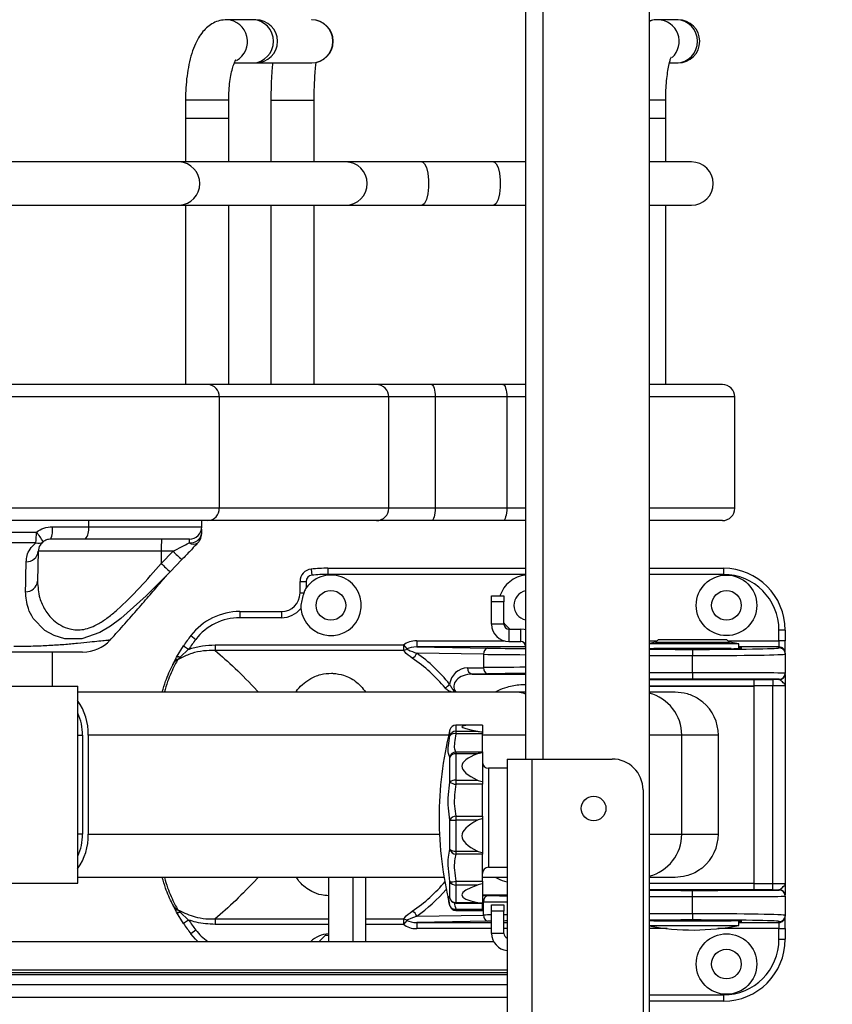
# Model space of a CAD drawing. Units: inches. Extents: x 0 to 132, y 0 to 94.
# Drawn here: x 28 to 33, y 37 to 43 of the extents above; entities that cross this region are included whole.
import ezdxf

# ---------------------------------------------------------------- set-up
doc = ezdxf.new("R2010")
doc.units = ezdxf.units.IN
doc.header["$LTSCALE"] = 8
doc.header["$MEASUREMENT"] = 0
doc.styles.add('SLDTEXTSTYLE5', font='TXT', dxfattribs={"width": 0.75})
doc.dimstyles.new('SLDDIMSTYLE0', dxfattribs={"dimtxt": 1.102362, "dimasz": 1.04, "dimexe": 0, "dimexo": 0.0625, "dimgap": 0.275591, "dimtad": 0, "dimtih": 1, "dimtoh": 1, "dimrnd": 1e-09, "dimzin": 12, "dimdsep": 46, "dimtxsty": 'SLDTEXTSTYLE5', "dimsah": 1, "dimcen": 0.09, "dimadec": 0, "dimazin": 3, "dimtfac": 1, "dimtofl": 0, "dimtmove": 0, "dimatfit": 3, "dimfxl": 0, "dimfrac": 2, "dimtolj": 1, "dimtzin": 12, "dimarcsym": 0})

# ---------------------------------------------------------------- blocks, each defined once
blk = doc.blocks.new('_D_9')
at = {"color": 7, "linetype": 'Continuous', "lineweight": 0}
for p, q in [((31.8546, 54.9222), (38.0818, 54.9222)), ((37.7668, 54.9222), (37.7668, 49.4118)), ((37.7668, 24.6722), (37.7668, 45.9118)), ((31.469, 24.6722), (38.0818, 24.6722))]:
    blk.add_line(p, q, dxfattribs=at)
at = {"color": 7, "linetype": 'Continuous', "lineweight": 18}
for points in [[(37.7668, 54.9222), (37.6068, 53.8822), (37.9268, 53.8822)], [(37.7668, 24.6722), (37.9268, 25.7122), (37.6068, 25.7122)]]:
    blk.add_solid(points, dxfattribs=at)
at = {"color": 7, "linetype": 'Continuous', "lineweight": 18, "char_height": 1.102362, "attachment_point": 1, "style": 'SLDTEXTSTYLE5'}
for s, insert in [('24,45 - 30,35', (33.45, 49.0828)), ('[621 - 721]', (34.1558, 47.3328))]:
    blk.add_mtext(s, dxfattribs=dict(at, insert=insert))

msp = doc.modelspace()

# ---------------------------------------------------------------- linework, layer by layer
at = {"color": 7, "linetype": 'Continuous', "lineweight": 25}
for p, q in [((30.8704, 48.373), (30.8704, 38.5305)), ((31.6578, 48.2942), (31.6578, 24.8297)), ((29.1324, 43.2371), (28.9669, 43.2371)), ((29.1521, 43.2371), (29.1324, 43.2371)), ((29.5076, 43.2371), (29.5057, 43.2371)), ((31.7142, 43.2371), (31.712, 43.2371)), ((31.831, 43.2371), (31.7142, 43.2371)), ((31.8416, 43.2371), (31.831, 43.2371)), ((29.0148, 42.9616), (29.1324, 42.9616)), ((29.1324, 42.9616), (29.1521, 42.9616)), ((29.1521, 42.9616), (29.5057, 42.9616)), ((29.5057, 42.9616), (29.5076, 42.9616)), ((31.7865, 42.9616), (31.831, 42.9616)), ((31.831, 42.9616), (31.8416, 42.9616)), ((28.7036, 42.7253), (28.7036, 42.6072)), ((28.9792, 42.6072), (28.9792, 42.7253)), ((29.2478, 42.7253), (29.2478, 42.3316)), ((29.5234, 42.3316), (29.5234, 42.7253)), ((31.7633, 42.6072), (31.7633, 42.7253)), ((28.7036, 42.6072), (28.7036, 42.3316)), ((28.9785, 42.6072), (28.7036, 42.6072)), ((28.9792, 42.6072), (28.9785, 42.6072)), ((28.9792, 42.3316), (28.9792, 42.6072)), ((31.7633, 42.6072), (31.6578, 42.6072)), ((31.7633, 42.3316), (31.7633, 42.6072)), ((28.6654, 42.3316), (24.0064, 42.3316)), ((29.7234, 42.3316), (28.6654, 42.3316)), ((30.21, 42.3316), (29.7234, 42.3316)), ((30.6661, 42.3316), (30.21, 42.3316)), ((30.8704, 42.3316), (30.6661, 42.3316)), ((31.9274, 42.3316), (31.6578, 42.3316)), ((24.0064, 42.056), (28.6654, 42.056)), ((28.6654, 42.056), (29.7234, 42.056)), ((28.7036, 42.056), (28.7036, 40.9143)), ((28.9792, 40.9143), (28.9792, 42.056)), ((29.2478, 42.056), (29.2478, 40.9143)), ((29.5234, 40.9143), (29.5234, 42.056)), ((29.7234, 42.056), (30.21, 42.056)), ((30.21, 42.056), (30.6661, 42.056)), ((30.6661, 42.056), (30.8704, 42.056)), ((31.6578, 42.056), (31.9274, 42.056)), ((31.7633, 40.9143), (31.7633, 42.056)), ((28.846, 40.9143), (24.0644, 40.9143)), ((29.9203, 40.9143), (28.846, 40.9143)), ((30.2701, 40.9143), (29.9203, 40.9143)), ((30.7262, 40.9143), (30.2701, 40.9143)), ((30.8704, 40.9143), (30.7262, 40.9143)), ((32.1243, 40.9143), (31.6578, 40.9143)), ((28.9183, 40.8356), (24.0876, 40.8356)), ((28.9183, 40.8356), (28.9183, 40.1269)), ((29.999, 40.1269), (29.999, 40.8356)), ((30.2941, 40.8356), (30.2941, 40.1269)), ((30.7502, 40.8356), (30.2941, 40.8356)), ((30.7502, 40.8356), (30.7502, 40.1269)), ((32.203, 40.1269), (32.203, 40.8356)), ((28.9183, 40.1269), (24.0876, 40.1269)), ((30.7502, 40.1269), (30.2941, 40.1269)), ((28.846, 40.0482), (24.0644, 40.0482)), ((27.8556, 40.0088), (28.0859, 40.0088)), ((28.0859, 40.0088), (28.8071, 40.0088)), ((28.8071, 40.0088), (28.8071, 40.0482)), ((29.9203, 40.0482), (28.846, 40.0482)), ((30.2701, 40.0482), (29.9203, 40.0482)), ((30.7262, 40.0482), (30.2701, 40.0482)), ((30.8704, 40.0482), (30.7262, 40.0482)), ((32.1243, 40.0482), (31.6578, 40.0482)), ((28.0648, 39.9301), (27.845, 39.9301)), ((28.7284, 39.9301), (28.0648, 39.9301)), ((28.7831, 39.9072), (28.7832, 39.9071)), ((27.7655, 39.8527), (27.7608, 39.6621)), ((28.5496, 39.8527), (27.7641, 39.8527)), ((28.5496, 39.8527), (28.5496, 39.7751)), ((28.6242, 39.8527), (28.5496, 39.8527)), ((28.5496, 39.7751), (28.6242, 39.8527)), ((28.6807, 39.7996), (28.6058, 39.7219)), ((29.6105, 39.745), (29.6105, 39.7057)), ((29.6105, 39.745), (30.8704, 39.745)), ((31.6578, 39.745), (32.1302, 39.745)), ((32.1302, 39.745), (32.1302, 39.7057)), ((28.6058, 39.7219), (28.5819, 39.6978)), ((29.5045, 39.7399), (29.5083, 39.7007)), ((29.4334, 39.6615), (29.4727, 39.6615)), ((29.4334, 39.5875), (29.4334, 39.6615)), ((29.4727, 39.6615), (29.4727, 39.6202)), ((29.4334, 39.5875), (29.4575, 39.5875)), ((30.6538, 39.5698), (30.7326, 39.5698)), ((30.6538, 39.5305), (30.6538, 39.5698)), ((30.7326, 39.5698), (30.7326, 39.5305)), ((30.7326, 39.5305), (30.6538, 39.5305)), ((30.6538, 39.3887), (30.6538, 39.5305)), ((30.7326, 39.3887), (30.7326, 39.5305)), ((29.0496, 39.4694), (29.0496, 39.4301)), ((29.0496, 39.4694), (29.3152, 39.4694)), ((29.3152, 39.4301), (29.0496, 39.4301)), ((29.3152, 39.4694), (29.3152, 39.4301)), ((30.7326, 39.3887), (30.6538, 39.3887)), ((28.738, 39.3163), (28.7691, 39.2923)), ((30.7641, 39.3572), (30.7641, 39.2785)), ((30.7641, 39.3572), (30.8389, 39.3572)), ((30.8389, 39.2785), (30.8389, 39.3572)), ((32.4845, 39.2836), (32.4845, 39.3513)), ((32.5239, 39.3513), (32.4845, 39.3513)), ((32.5239, 39.3513), (32.5239, 39.2836)), ((28.2222, 39.2891), (28.2227, 39.2891)), ((28.6473, 39.1788), (28.691, 39.2506)), ((28.691, 39.2506), (28.7238, 39.2289)), ((28.8922, 39.2564), (28.8922, 39.2222)), ((28.8922, 39.2564), (30.0929, 39.2564)), ((30.0929, 39.2564), (30.114, 39.231)), ((30.0929, 39.2564), (30.0929, 39.2222)), ((30.1766, 39.2836), (30.1766, 39.2442)), ((30.1766, 39.2442), (30.6302, 39.2363)), ((30.7641, 39.2785), (30.8389, 39.2785)), ((31.6982, 39.2736), (31.6578, 39.2666)), ((32.2286, 39.2627), (31.6578, 39.2627)), ((32.1696, 39.2726), (31.6971, 39.2726)), ((31.7168, 39.2923), (31.6982, 39.2736)), ((31.7168, 39.2923), (32.1499, 39.2923)), ((32.1686, 39.2736), (32.1499, 39.2923)), ((32.2286, 39.2627), (32.1686, 39.2736)), ((32.2286, 39.2347), (32.2286, 39.2627)), ((32.4845, 39.2836), (32.4845, 39.2442)), ((32.5239, 39.2836), (32.4845, 39.2836)), ((32.4845, 39.238), (32.4845, 39.2442)), ((32.5239, 39.2049), (32.5239, 39.2836)), ((27.8553, 38.995), (27.8553, 39.2116)), ((28.6356, 39.1573), (28.6473, 39.1788)), ((28.6704, 39.1795), (28.6542, 39.1638)), ((28.7238, 39.2289), (28.6704, 39.1795)), ((28.6704, 39.1795), (28.6739, 39.1733)), ((30.0929, 39.2222), (28.8922, 39.2222)), ((30.6023, 39.1969), (30.1765, 39.2044)), ((30.6023, 39.1969), (30.6023, 39.112)), ((32.1792, 39.2332), (31.6875, 39.2332)), ((31.6971, 39.2332), (31.6971, 39.233)), ((31.9334, 39.2284), (31.9334, 39.189)), ((31.9334, 39.0791), (31.9334, 39.189)), ((32.1696, 39.233), (32.1696, 39.2332)), ((32.5239, 39.2049), (32.5239, 39.1986)), ((32.5239, 39.1986), (32.5239, 39.0772)), ((30.501, 39.1102), (30.6023, 39.112)), ((30.6302, 39.0726), (30.5289, 39.0709)), ((31.9334, 39.0791), (31.9334, 39.0397)), ((32.5239, 39.0772), (32.5239, 39.0758)), ((27.2293, 38.995), (28.0139, 38.995)), ((28.0139, 38.995), (28.0167, 38.995)), ((28.0167, 37.7391), (28.0167, 38.995)), ((32.3271, 39.0344), (31.6578, 39.0344)), ((32.3271, 38.995), (31.6578, 38.995)), ((31.6578, 38.995), (32.3242, 38.995)), ((31.6971, 39.0382), (31.6971, 39.0344)), ((32.1696, 39.0344), (32.1696, 39.0382)), ((32.3242, 38.995), (32.3271, 38.995)), ((32.3271, 38.995), (32.3271, 39.0344)), ((32.3271, 37.7391), (32.3271, 38.995)), ((32.4452, 39.0365), (32.4452, 38.9971)), ((32.4452, 37.737), (32.4452, 38.9971)), ((32.4845, 39.0365), (32.4845, 39.0378)), ((32.5239, 38.9967), (32.5239, 37.7374)), ((28.0167, 38.9576), (30.8203, 38.9576)), ((30.8203, 38.9576), (30.8704, 38.9576)), ((31.6578, 38.9576), (31.8229, 38.9576)), ((30.5655, 38.7468), (30.4263, 38.7468)), ((30.4263, 38.7468), (30.4263, 38.7076)), ((30.5634, 38.7468), (30.4263, 38.7468)), ((30.4263, 38.7468), (30.4263, 38.7468)), ((30.5948, 38.7459), (30.5948, 38.7031)), ((28.0478, 38.682), (28.0478, 38.0521)), ((28.084, 38.682), (28.084, 38.0521)), ((30.3881, 38.7169), (30.3863, 38.7089)), ((30.3881, 38.6797), (30.3881, 38.7169)), ((30.4263, 38.7076), (30.4263, 38.6901)), ((30.4263, 38.7076), (30.5634, 38.7076)), ((30.5948, 38.6901), (30.4263, 38.6901)), ((30.5948, 38.7031), (30.5948, 38.6901)), ((30.5948, 38.5752), (30.5948, 38.6901)), ((31.8649, 38.0521), (31.8649, 38.682)), ((32.0982, 38.682), (31.8649, 38.682)), ((32.0982, 38.0521), (32.0982, 38.682)), ((30.4263, 38.5752), (30.4263, 38.5632)), ((30.4263, 38.5752), (30.5948, 38.5752)), ((30.4263, 38.5632), (30.4263, 38.3963)), ((30.5634, 38.5632), (30.4263, 38.5632)), ((30.5948, 38.5752), (30.5948, 38.5693)), ((30.5948, 38.5693), (30.5948, 38.3871)), ((30.3881, 38.3841), (30.3881, 38.5426)), ((30.7523, 38.5305), (30.7523, 35.8927)), ((30.7523, 38.5305), (30.9097, 38.5305)), ((30.9097, 38.5305), (30.9097, 35.8927)), ((30.9097, 38.5305), (31.4215, 38.5305)), ((30.7523, 38.4714), (30.6341, 38.4714)), ((30.4263, 38.3963), (30.4263, 38.3696)), ((30.4263, 38.3963), (30.5634, 38.3963)), ((30.5948, 38.3696), (30.4263, 38.3696)), ((30.5948, 38.3871), (30.5948, 38.3696)), ((30.5948, 38.1667), (30.5948, 38.3696)), ((31.6184, 38.3336), (31.6184, 36.0895)), ((30.3881, 37.9552), (30.3881, 38.1421)), ((30.4263, 38.1667), (30.5948, 38.1667)), ((30.4263, 38.1667), (30.4263, 38.1414)), ((30.5634, 38.1414), (30.4263, 38.1414)), ((30.4263, 38.1414), (30.4263, 37.9444)), ((30.5948, 38.1667), (30.5948, 38.1509)), ((30.5948, 38.1509), (30.5948, 37.936)), ((31.8649, 38.0521), (32.0982, 38.0521)), ((30.4263, 37.9444), (30.5634, 37.9444)), ((30.4263, 37.9444), (30.4263, 37.9242)), ((30.5948, 37.9242), (30.4263, 37.9242)), ((30.5948, 37.936), (30.5948, 37.9242)), ((30.5948, 37.7522), (30.5948, 37.9242)), ((30.6341, 37.8415), (30.7523, 37.8415)), ((27.2293, 37.7391), (28.0139, 37.7391)), ((28.0139, 37.7391), (28.0167, 37.7391)), ((30.3509, 37.7765), (28.0167, 37.7765)), ((29.6145, 37.7765), (29.6145, 37.369)), ((29.8507, 37.7765), (29.8507, 37.369)), ((30.3881, 37.6441), (30.3881, 37.75)), ((30.4263, 37.7522), (30.5948, 37.7522)), ((30.4263, 37.7522), (30.4263, 37.7283)), ((30.7523, 37.7765), (30.5948, 37.7765)), ((30.5948, 37.7522), (30.5948, 37.7357)), ((30.5948, 37.7357), (30.5948, 37.614)), ((31.8229, 37.7765), (31.6578, 37.7765)), ((31.6578, 37.7391), (32.3271, 37.7391)), ((31.6578, 37.7391), (32.3242, 37.7391)), ((32.3242, 37.7391), (32.3271, 37.7391)), ((32.3271, 37.6997), (32.3271, 37.7391)), ((32.4452, 37.6976), (32.4452, 37.737)), ((30.5634, 37.7283), (30.4263, 37.7283)), ((30.4263, 37.7283), (30.4263, 37.6168)), ((31.6578, 37.6997), (32.3271, 37.6997)), ((31.6971, 37.6997), (31.6971, 37.6959)), ((31.9334, 37.655), (31.9334, 37.6944)), ((32.1696, 37.6959), (32.1696, 37.6997)), ((32.4845, 37.6963), (32.4845, 37.6977)), ((30.3922, 37.633), (30.3926, 37.6323)), ((30.4263, 37.6168), (30.5634, 37.6168)), ((30.4263, 37.6134), (30.5948, 37.6134)), ((30.5948, 37.614), (30.5948, 37.6134)), ((30.5948, 37.5745), (30.5948, 37.6134)), ((30.6023, 37.5372), (30.6023, 37.6221)), ((31.9334, 37.5451), (31.9334, 37.655)), ((32.5239, 37.6583), (32.5239, 37.657)), ((32.5239, 37.657), (32.5239, 37.5355)), ((28.6473, 37.5554), (28.6356, 37.5769)), ((28.691, 37.4835), (28.6473, 37.5554)), ((28.6542, 37.5703), (28.6704, 37.5546)), ((28.6739, 37.5609), (28.6704, 37.5546)), ((28.6704, 37.5546), (28.7238, 37.5052)), ((30.3881, 37.596), (30.3863, 37.604)), ((30.4263, 37.5745), (30.5948, 37.5745)), ((30.4263, 37.5661), (30.5655, 37.5661)), ((30.4263, 37.5661), (30.4263, 37.5661)), ((30.5948, 37.5745), (30.5948, 37.567)), ((30.6538, 37.6013), (30.7326, 37.6013)), ((30.6538, 37.562), (30.6538, 37.6013)), ((30.7326, 37.562), (30.6538, 37.562)), ((30.6538, 37.4202), (30.6538, 37.562)), ((30.7326, 37.6013), (30.7326, 37.562)), ((30.7326, 37.4202), (30.7326, 37.562)), ((28.7238, 37.5052), (28.691, 37.4835)), ((28.8922, 37.512), (28.8922, 37.4777)), ((30.0929, 37.512), (30.0929, 37.4777)), ((30.114, 37.5032), (30.0929, 37.4777)), ((30.1765, 37.5298), (30.6023, 37.5372)), ((30.6302, 37.4978), (30.1766, 37.4899)), ((30.1766, 37.4899), (30.1766, 37.4506)), ((31.6875, 37.5009), (32.1792, 37.5009)), ((31.7562, 37.502), (31.7562, 37.5009)), ((31.9334, 37.5451), (31.9334, 37.5058)), ((32.1105, 37.5009), (32.1105, 37.502)), ((32.2286, 37.4714), (32.2286, 37.4994)), ((32.4845, 37.4899), (32.4845, 37.4961)), ((32.4845, 37.4899), (32.4845, 37.4506)), ((32.5239, 37.5355), (32.5239, 37.5293)), ((32.5239, 37.4506), (32.5239, 37.5293)), ((28.7691, 37.4419), (28.738, 37.4178)), ((31.6578, 37.4714), (32.2286, 37.4714)), ((32.4845, 37.4506), (32.5239, 37.4506)), ((32.4845, 37.3828), (32.4845, 37.4506)), ((32.5239, 37.4506), (32.5239, 37.3828)), ((21.5194, 37.369), (30.67, 37.369)), ((29.5948, 37.4084), (29.5554, 37.369)), ((29.5948, 37.4084), (29.6145, 37.4084)), ((30.7326, 37.4202), (30.6538, 37.4202)), ((32.4845, 37.3828), (32.5239, 37.3828)), ((30.7523, 37.1686), (21.8935, 37.1686)), ((21.814, 37.0946), (30.7523, 37.0946)), ((21.7962, 37.0135), (30.7523, 37.0135)), ((32.1302, 36.9891), (31.6578, 36.9891)), ((32.1302, 37.0285), (32.1302, 36.9891))]:
    msp.add_line(p, q, dxfattribs=at)
at = {"color": 8, "linetype": 'Continuous', "lineweight": 25}
for p, q in [((30.9806, 48.373), (30.9806, 38.5305)), ((31.712, 43.2371), (31.6901, 43.2353)), ((28.9792, 42.7253), (28.7036, 42.7253)), ((29.2478, 42.7253), (29.3715, 42.7253)), ((29.3715, 42.7253), (29.5234, 42.7253)), ((31.7633, 42.7253), (31.6578, 42.7253)), ((29.999, 40.8356), (28.9183, 40.8356)), ((30.2941, 40.8356), (29.999, 40.8356)), ((30.8704, 40.8356), (30.7502, 40.8356)), ((32.203, 40.8356), (31.6578, 40.8356)), ((29.999, 40.1269), (28.9183, 40.1269)), ((30.2941, 40.1269), (29.999, 40.1269)), ((30.8704, 40.1269), (30.7502, 40.1269)), ((32.203, 40.1269), (31.6578, 40.1269)), ((28.0859, 40.0482), (28.0859, 40.0088)), ((30.8704, 39.7057), (29.6105, 39.7057)), ((32.1302, 39.7057), (31.6578, 39.7057)), ((30.1766, 39.2836), (30.7309, 39.2836)), ((30.8704, 39.2442), (30.1766, 39.2442)), ((31.6578, 39.2836), (31.7081, 39.2836)), ((32.1586, 39.2836), (32.4845, 39.2836)), ((32.4845, 39.2442), (32.2286, 39.2442)), ((30.5289, 39.0709), (30.8704, 39.0709)), ((32.1696, 39.0365), (32.4452, 39.0365)), ((32.4452, 38.9971), (32.3271, 38.9971)), ((28.0167, 38.682), (28.0478, 38.682)), ((30.3797, 38.682), (28.084, 38.682)), ((30.8704, 38.682), (30.5948, 38.682)), ((31.8649, 38.682), (31.6578, 38.682)), ((30.6341, 38.4714), (30.6341, 37.8415)), ((28.0478, 38.0521), (28.0167, 38.0521)), ((28.084, 38.0521), (30.3217, 38.0521)), ((31.6578, 38.0521), (31.8649, 38.0521)), ((29.7719, 37.369), (29.7719, 37.7765)), ((32.3271, 37.737), (32.4452, 37.737)), ((32.4452, 37.6976), (32.1696, 37.6976)), ((30.4263, 37.6168), (30.4263, 37.6134)), ((30.7523, 37.6633), (30.5948, 37.6633)), ((30.5948, 37.6621), (30.6302, 37.6615)), ((30.6023, 37.6221), (30.5948, 37.6223)), ((30.4263, 37.5745), (30.4263, 37.5661)), ((28.8922, 37.512), (29.6145, 37.512)), ((29.8507, 37.512), (30.0929, 37.512)), ((30.1766, 37.4899), (30.6538, 37.4899)), ((30.7326, 37.4899), (30.7523, 37.4899)), ((32.2286, 37.4899), (32.4845, 37.4899)), ((29.6145, 37.4777), (28.8922, 37.4777)), ((30.0929, 37.4777), (29.8507, 37.4777)), ((30.6538, 37.4506), (30.1766, 37.4506)), ((30.7523, 37.4506), (30.7326, 37.4506)), ((31.7727, 37.4506), (31.6578, 37.4506)), ((32.4845, 37.4506), (32.094, 37.4506)), ((21.8935, 37.1878), (30.7523, 37.1878)), ((21.8932, 37.1595), (30.7523, 37.1595)), ((31.6578, 37.0285), (32.1302, 37.0285))]:
    msp.add_line(p, q, dxfattribs=at)
at = {"color": 8, "linetype": 'Continuous', "lineweight": 25, "flags": 128}
for points in [[(30.21, 42.3316), (30.2135, 42.3312), (30.2269, 42.32), (30.2385, 42.2952), (30.247, 42.2594), (30.2515, 42.2165), (30.2515, 42.1712), (30.247, 42.1283), (30.2385, 42.0925), (30.2269, 42.0677), (30.2135, 42.0565), (30.21, 42.056)], [(30.6661, 42.3316), (30.6696, 42.3312), (30.683, 42.32), (30.6946, 42.2952), (30.7031, 42.2594), (30.7076, 42.2165), (30.7076, 42.1712), (30.7031, 42.1283), (30.6946, 42.0925), (30.683, 42.0677), (30.6696, 42.0565), (30.6661, 42.056)], [(28.5819, 39.6978), (28.4534, 39.5686), (28.2918, 39.4248), (28.2258, 39.3766), (28.157, 39.3361), (28.0425, 39.2963), (27.9345, 39.296), (27.8663, 39.3161), (27.8076, 39.3493), (27.7338, 39.4258), (27.7338, 39.4258), (27.7338, 39.4258)], [(30.8203, 38.9576), (30.8532, 38.9523), (30.8704, 38.9452)], [(30.3881, 37.6441), (30.3899, 37.6379), (30.3922, 37.633)]]:
    msp.add_lwpolyline(points, dxfattribs=at)
at = {"color": 7, "linetype": 'Continuous', "lineweight": 25, "flags": 128}
for points in [[(30.2701, 40.9143), (30.2747, 40.9128), (30.2792, 40.9083), (30.2834, 40.901), (30.287, 40.8913), (30.29, 40.8793), (30.2922, 40.8657), (30.2936, 40.8509), (30.2941, 40.8356)], [(30.7262, 40.9143), (30.7309, 40.9128), (30.7354, 40.9083), (30.7395, 40.901), (30.7432, 40.8913), (30.7461, 40.8793), (30.7484, 40.8657), (30.7497, 40.8509), (30.7502, 40.8356)], [(30.2941, 40.1269), (30.2936, 40.1116), (30.2922, 40.0968), (30.29, 40.0832), (30.287, 40.0712), (30.2834, 40.0614), (30.2792, 40.0542), (30.2747, 40.0497), (30.2701, 40.0482)], [(30.7502, 40.1269), (30.7497, 40.1116), (30.7484, 40.0968), (30.7461, 40.0832), (30.7432, 40.0712), (30.7395, 40.0614), (30.7354, 40.0542), (30.7309, 40.0497), (30.7262, 40.0482)], [(30.7707, 39.3572), (30.7404, 39.3871), (30.7326, 39.3974)], [(30.8704, 39.3526), (30.8604, 39.3551), (30.8389, 39.3572)], [(28.6473, 39.1788), (28.6485, 39.1802), (28.6502, 39.1812), (28.6525, 39.1819), (28.6553, 39.1822), (28.6585, 39.1821), (28.6622, 39.1816), (28.6661, 39.1807), (28.6704, 39.1795)], [(28.6704, 37.5546), (28.6661, 37.5534), (28.6622, 37.5526), (28.6585, 37.5521), (28.6553, 37.552), (28.6525, 37.5523), (28.6502, 37.5529), (28.6485, 37.554), (28.6473, 37.5554)], [(28.7826, 37.369), (28.7674, 37.3839), (28.738, 37.4178)]]:
    msp.add_lwpolyline(points, dxfattribs=at)
at = {"color": 7, "linetype": 'Continuous', "lineweight": 25}
for centre, radius in [((32.1499, 39.5088), 0.1929), ((29.6302, 39.5088), 0.0945), ((32.1499, 39.5088), 0.0945), ((31.3034, 38.2155), 0.0787), ((32.1499, 37.2253), 0.1929), ((32.1499, 37.2253), 0.0945)]:
    msp.add_circle(centre, radius, dxfattribs=at)
at = {"color": 8, "linetype": 'Continuous', "lineweight": 25}
for centre, radius, start, end in [((28.96, 43.0986), 0.1387, 299.27986, 87.23059), ((29.1267, 43.0994), 0.1379, 272.35415, 87.64585), ((29.1516, 43.0994), 0.1378, 270.20754, 89.79246), ((29.5052, 43.0994), 0.1378, 270.20754, 89.79246), ((31.7108, 43.0991), 0.1381, 312.26978, 88.75333), ((31.8283, 43.0994), 0.1378, 271.13836, 88.86164), ((28.6572, 42.1938), 0.138, 273.39578, 86.60422), ((31.5894, 38.6821), 0.2756, 359.99131, 75.62855), ((31.5894, 38.0521), 0.2756, 284.36823, 0.01191), ((29.5876, 38.3671), 1.0236, 305.11694, 319.38534), ((29.0496, 37.6584), 0.3543, 217.66989, 234.75249)]:
    msp.add_arc(centre, radius, start, end, dxfattribs=at)
at = {"color": 7, "linetype": 'Continuous', "lineweight": 25}
for centre, radius, start, end in [((29.5076, 43.0994), 0.1378, 270, 90), ((31.8416, 43.0994), 0.1378, 270, 90), ((29.7234, 42.1938), 0.1378, 270, 90), ((31.9274, 42.1938), 0.1378, 270, 90), ((28.8426, 40.8387), 0.0757, 357.64295, 87.43092), ((29.9203, 40.8356), 0.0787, 0, 90), ((32.1243, 40.8356), 0.0787, 0, 90), ((28.8426, 40.1238), 0.0757, 272.56908, 2.35705), ((29.9203, 40.1269), 0.0787, 270, 0), ((32.1243, 40.1269), 0.0787, 270, 0), ((27.7011, 39.9895), 0.1557, 337.57587, 7.12966), ((27.9964, 39.9905), 0.0913, 318.53256, 11.54923), ((28.7284, 40.0088), 0.0787, 270, 0), ((35.8267, 39.9365), 7.0214, 179.53879, 179.79334), ((27.1351, 39.9677), 0.6187, 354.39326, 0.69367), ((27.5195, 39.768), 0.3127, 27.66512, 41.47823), ((33.1535, 39.8718), 4.6039, 179.2751, 180.23795), ((29.5628, 39.91), 0.836, 178.62404, 180.23238), ((28.7369, 39.9757), 0.0699, 261.75211, 348.54704), ((28.7266, 39.9619), 0.0787, 315.96443, 335.48521), ((28.7266, 39.9619), 0.0787, 335.48523, 359.76415), ((27.768, 39.9533), 0.0492, 249.61121, 305.39386), ((28.7546, 39.9474), 0.0493, 235.71709, 305.39168), ((27.6926, 39.8593), 0.0732, 266.96053, 354.81098), ((30.1187, 41.3849), 2.1404, 225.71365, 227.78877), ((30.1427, 41.3986), 2.2745, 225.54121, 227.49163), ((29.6105, 38.6427), 1.1024, 90, 95.51773), ((32.1302, 39.3513), 0.3937, 0, 90), ((29.5121, 39.6615), 0.0787, 95.51773, 180), ((29.6302, 39.5088), 0.1929, 185.81659, 144.71874), ((29.5121, 39.6615), 0.0394, 95.51773, 180), ((29.6105, 38.6427), 1.063, 90, 95.51773), ((30.8901, 39.5088), 0.1929, 95.8567, 161.55909), ((32.1302, 39.3513), 0.3543, 0, 90), ((27.688, 39.6687), 0.0731, 267.30032, 354.80841), ((29.3152, 39.5875), 0.1181, 270, 0), ((30.8901, 39.5088), 0.0945, 102.0247, 257.9753), ((29.0496, 39.0757), 0.3937, 90, 142.33011), ((29.0496, 39.0757), 0.3543, 90, 142.33011), ((29.3152, 39.5875), 0.1575, 270, 321.3804), ((30.7641, 39.3887), 0.1102, 180, 270), ((30.7641, 39.3887), 0.0315, 180, 270), ((29.6105, 38.6427), 1.1024, 142.33011, 146.52982), ((28.0496, 39.4478), 0.2362, 269.99995, 317.50414), ((29.6105, 38.6427), 1.063, 142.33011, 146.52982), ((30.8389, 39.247), 0.0315, 0, 90), ((32.4845, 39.2049), 0.0394, 0.00436, 90.00436), ((30.0862, 39.268), 0.0463, 278.43026, 306.95489), ((30.1222, 39.2232), 0.0575, 297.41286, 340.90325), ((29.5876, 38.3671), 1.0236, 38.7433, 54.88306), ((30.6378, 39.2014), 0.0357, 102.23793, 187.22506), ((32.4845, 39.1986), 0.0394, 0.00436, 90.00436), ((28.6501, 39.1459), 0.0183, 76.9365, 141.81994), ((30.5031, 38.9921), 0.1181, 91, 172.43885), ((30.5364, 39.1057), 0.0357, 172.77494, 257.76207), ((30.6378, 39.1075), 0.0357, 172.77494, 257.76207), ((32.4845, 39.0772), 0.0394, 269.99983, 359.99983), ((32.4845, 39.0758), 0.0394, 269.99983, 359.99983), ((30.3274, 39.0458), 0.0699, 296.08694, 326.9346), ((27.7315, 38.6947), 0.3526, 357.94125, 36.03412), ((31.8225, 38.682), 0.2756, 359.99664, 50.083), ((27.7425, 38.687), 0.3054, 359.06765, 26.08665), ((30.4263, 38.7074), 0.0394, 90, 165.70375), ((30.4263, 38.7074), 0.0394, 89.99361, 166.11866), ((32.6814, 38.1508), 2.3622, 166.33145, 179.86333), ((30.4254, 38.6687), 0.0389, 88.71922, 163.60783), ((30.4153, 38.6553), 0.0366, 72.49289, 138.08886), ((30.4272, 38.5354), 0.0398, 91.37898, 169.53153), ((30.4227, 38.5241), 0.0393, 84.82262, 151.86691), ((30.6341, 38.5108), 0.0394, 180, 270), ((31.4215, 38.3336), 0.1969, 0, 90), ((30.4206, 38.3478), 0.0488, 83.36047, 131.92428), ((30.4298, 38.4364), 0.0669, 231.446, 267.01512), ((32.6814, 38.1621), 2.3622, 180.13667, 193.66798), ((30.4278, 38.1224), 0.0443, 91.93055, 153.59049), ((30.4195, 38.7611), 0.6197, 267.08884, 270.62387), ((27.7315, 38.0394), 0.3526, 323.96588, 2.05875), ((27.7425, 38.0471), 0.3054, 333.91335, 0.93235), ((31.8225, 38.0521), 0.2756, 309.917, 0.00336), ((30.4204, 37.9969), 0.0528, 232.19246, 276.40133), ((30.4283, 37.9658), 0.0417, 194.83778, 267.16497), ((30.6341, 37.8021), 0.0394, 90, 180), ((30.4004, 37.8691), 0.1197, 264.07858, 282.47908), ((30.4231, 37.7672), 0.039, 206.12197, 274.71219), ((32.4845, 37.6583), 0.0394, 0.00017, 90.00017), ((32.4845, 37.657), 0.0394, 0.00017, 90.00017), ((30.4252, 37.6556), 0.0388, 197.17955, 271.64293), ((30.4263, 37.6528), 0.0394, 210.20033, 270), ((30.6378, 37.6266), 0.0357, 102.23793, 187.22506), ((28.6501, 37.5882), 0.0183, 218.18006, 283.0635), ((30.1222, 37.511), 0.0575, 19.09675, 62.58714), ((30.4197, 37.6075), 0.0337, 200.01899, 281.26877), ((30.4263, 37.6054), 0.0394, 194.29625, 270), ((29.6105, 38.0915), 1.063, 213.47018, 217.66989), ((30.0862, 37.4662), 0.0463, 53.04511, 81.56974), ((30.6378, 37.5327), 0.0357, 172.77494, 257.76207), ((32.4845, 37.5355), 0.0394, 269.99564, 359.99564), ((32.4845, 37.5293), 0.0394, 269.99564, 359.99564), ((29.6105, 38.0915), 1.1024, 213.47018, 217.66989), ((31.9334, 38.933), 1.4911, 259.34945, 281.42119), ((29.6302, 37.2253), 0.1929, 94.68242, 131.84966), ((30.7641, 37.4202), 0.1102, 180, 263.84936), ((30.7641, 37.4202), 0.0315, 180, 247.97569), ((32.1302, 37.3828), 0.3543, 270, 0), ((32.1302, 37.3828), 0.3937, 270, 0)]:
    msp.add_arc(centre, radius, start, end, dxfattribs=at)
for centre, major_axis, ratio, start_param, end_param in [((30.178, 39.2048), (0.1113, -0.0019), 0.707053, 1.595478, 2.452479), ((30.178, 39.2048), (0.0835, -0.0015), 0.471345, 1.595478, 2.452479), ((31.9334, 39.2366), (0.315, 0), 0.017455, 3.646953, 6.638607), ((31.9334, 39.238), (0.5512, 0), 0.017455, 4.712389, 6.24082), ((31.9334, 39.1986), (0.5906, 0), 0.016291, 4.712389, 6.283185), ((29.5598, 38.3671), (1.0236, 0), 0.961538, 0.676198, 0.95789), ((31.9334, 39.0772), (0.5906, 0), 0.003258, 0, 1.570796), ((31.9334, 39.0381), (0.2402, 0), 0.003491, 1.570796, 3.322912), ((31.9334, 39.0378), (0.5512, 0), 0.003491, 0.013075, 1.570796), ((31.9334, 39.0381), (0.2402, 0), 0.003491, 6.101866, 7.853982), ((32.4452, 39.0361), (0.1181, 0), 0.003491, 1.230959, 1.570796), ((32.4452, 38.9967), (0.0787, 0), 0.005236, 0, 1.570796), ((37.2151, 38.1564), (6.75, -0.5794), 0.016943, 2.972192, 3.313902), ((31.0068, 38.7074), (0.45, -0.0386), 0.016943, 2.729305, 2.972192), ((31.0068, 38.6709), (0.45, -0.0386), 0.016943, 3.313902, 3.556789), ((37.2151, 38.1564), (6.75, -0.3298), 0.072572, 2.974284, 3.315994), ((31.0068, 38.5361), (0.45, -0.022), 0.072572, 2.731397, 2.974284), ((31.0068, 38.3803), (0.45, -0.022), 0.072572, 3.315994, 3.558881), ((37.2151, 38.1564), (6.75, 0.1161), 0.085782, 2.969263, 3.310973), ((31.0068, 38.1424), (0.45, 0.0077), 0.085782, 2.726375, 2.969263), ((31.0068, 37.9586), (0.45, 0.0077), 0.085782, 3.310973, 3.55386), ((29.5598, 38.3671), (1.0236, 0), 0.961538, 5.325295, 5.606987), ((31.0068, 37.7569), (0.45, 0.0328), 0.04835, 2.724325, 2.967212), ((32.4452, 37.7374), (0.0787, 0), 0.005236, 4.712389, 6.283185), ((37.2151, 38.1564), (6.75, 0.4922), 0.04835, 2.967212, 3.308922), ((31.9334, 37.6961), (0.2402, 0), 0.003491, 2.960273, 6.464505), ((31.9334, 37.6963), (0.5512, 0), 0.003491, 4.712389, 6.270225), ((32.4452, 37.6981), (0.1181, 0), 0.003491, 4.712389, 5.052226), ((31.0068, 37.6528), (0.45, 0.0328), 0.04835, 3.308922, 3.551809), ((31.9334, 37.657), (0.5906, 0), 0.003258, 4.712389, 6.283185), ((31.0068, 37.6054), (0.45, 0.0386), 0.016943, 3.310993, 3.553881), ((30.178, 37.5293), (0.0835, 0.0015), 0.471345, 3.830706, 4.687707), ((31.9334, 37.4975), (0.315, 0), 0.017455, 5.927764, 8.919417), ((31.9334, 37.5355), (0.5906, 0), 0.016291, 0, 1.570796), ((31.9334, 37.4961), (0.5512, 0), 0.017455, 0.042394, 1.570796), ((30.178, 37.5293), (0.1113, 0.0019), 0.707053, 3.830706, 4.687707)]:
    msp.add_ellipse(centre, major_axis=major_axis, ratio=ratio, start_param=start_param, end_param=end_param, dxfattribs=at)
at = {"color": 8, "linetype": 'Continuous', "lineweight": 25}
for centre, major_axis, ratio, start_param, end_param in [((30.9643, 39.2028), (0.5118, 0), 0.016112, 3.926991, 4.5279), ((30.9643, 39.2421), (0.4724, 0), 0.017455, 3.926991, 4.512326), ((31.9334, 39.2366), (0.4724, 0), 0.017455, 4.089562, 4.712389), ((31.9334, 39.1973), (0.5118, 0), 0.016112, 4.143779, 4.712389), ((31.9334, 39.238), (0.5512, 0), 0.017455, 6.24082, 6.283185), ((30.9643, 39.1062), (0.5118, 0), 0.016112, 1.755285, 2.356194), ((30.5309, 38.9921), (0.1181, 0), 0.666667, 1.58825, 3.595458), ((30.9643, 39.0668), (0.4724, 0), 0.017455, 1.77086, 2.356194), ((31.9334, 39.0774), (0.5118, 0), 0.003222, 1.570796, 2.139407), ((31.9334, 39.0381), (0.4724, 0), 0.003491, 1.570796, 2.193623), ((31.7331, 39.0377), (0.3543, 0), 0.003491, 4.498187, 4.610757), ((31.9334, 39.0378), (0.5512, 0), 0.003491, 0, 0.013075), ((31.7331, 37.6964), (0.3543, 0), 0.003491, 1.672428, 1.784999), ((31.9334, 37.6961), (0.4724, 0), 0.003491, 4.089562, 4.712389), ((31.9334, 37.6963), (0.5512, 0), 0.003491, 6.270225, 6.283185), ((30.9643, 37.628), (0.5118, 0), 0.016112, 3.926991, 4.28531), ((30.9643, 37.6673), (0.4724, 0), 0.017455, 3.926991, 4.247044), ((31.9334, 37.6567), (0.5118, 0), 0.003222, 4.143779, 4.712389), ((30.9643, 37.5314), (0.5118, 0), 0.016112, 2.222474, 2.356194), ((30.9643, 37.492), (0.4724, 0), 0.017455, 2.287715, 2.356194), ((30.9643, 37.5314), (0.5118, 0), 0.016112, 1.997875, 2.040559), ((30.9643, 37.492), (0.4724, 0), 0.017455, 2.036142, 2.083343), ((31.9334, 37.5369), (0.5118, 0), 0.016112, 1.570796, 2.139407), ((31.9334, 37.4975), (0.4724, 0), 0.017455, 1.570796, 2.193623), ((31.9334, 37.4961), (0.5512, 0), 0.017455, 0, 0.042394)]:
    msp.add_ellipse(centre, major_axis=major_axis, ratio=ratio, start_param=start_param, end_param=end_param, dxfattribs=at)
at = {"color": 7, "linetype": 'Continuous', "lineweight": 25}
for points, knots in [([(28.9669, 43.2371), (28.9519, 43.236), (28.9217, 43.2338), (28.8801, 43.2169), (28.8438, 43.1923), (28.8124, 43.1603), (28.7843, 43.1199), (28.7591, 43.0686), (28.7378, 43.0062), (28.7213, 42.9356), (28.7104, 42.8614), (28.7045, 42.7908), (28.7039, 42.7452), (28.7036, 42.7253)], [0, 0, 0, 0, 0.072949, 0.146124, 0.219084, 0.296294, 0.382982, 0.484391, 0.597905, 0.70874, 0.815363, 0.919521, 1, 1, 1, 1]), ([(31.7142, 43.2371), (31.6995, 43.2365), (31.6796, 43.2356), (31.6623, 43.2277), (31.6578, 43.2256)], [0, 0, 0, 0, 0.735687, 1, 1, 1, 1]), ([(31.712, 43.2371), (31.6974, 43.2365), (31.6782, 43.2357), (31.6616, 43.2283), (31.6578, 43.2265)], [0, 0, 0, 0, 0.7675286, 1, 1, 1, 1]), ([(31.7633, 42.7253), (31.7634, 42.7362), (31.7636, 42.7678), (31.766, 42.8193), (31.7712, 42.8762), (31.7785, 42.9258), (31.7866, 42.964), (31.7938, 42.9886), (31.7992, 43.0012), (31.7993, 43.0014), (31.7994, 43.0015)], [0, 0, 0, 0, 0.082886, 0.241056, 0.398074, 0.552122, 0.700976, 0.823709, 0.932455, 1, 1, 1, 1]), ([(28.9792, 42.7253), (28.9793, 42.7358), (28.9796, 42.7662), (28.9829, 42.8156), (28.9899, 42.87), (28.9996, 42.9167), (29.0103, 42.9518), (29.0194, 42.9736), (29.0256, 42.9837), (29.0253, 42.9832), (29.0251, 42.9831)], [0, 0, 0, 0, 0.083375, 0.243058, 0.401239, 0.555798, 0.704464, 0.82798, 0.941177, 1, 1, 1, 1]), ([(29.2587, 42.9616), (29.2572, 42.9458), (29.2536, 42.9096), (29.2501, 42.8461), (29.2481, 42.7823), (29.2479, 42.7418), (29.2478, 42.7253)], [0, 0, 0, 0, 0.225414, 0.517038, 0.803957, 1, 1, 1, 1]), ([(29.5234, 42.7253), (29.5234, 42.7366), (29.5235, 42.7695), (29.525, 42.8232), (29.5281, 42.8827), (29.5322, 42.9323), (29.5354, 42.957), (29.5368, 42.9675)], [0, 0, 0, 0, 0.124327, 0.361316, 0.597319, 0.830455, 1, 1, 1, 1]), ([(27.7538, 39.9752), (27.7691, 39.9848), (27.8004, 40.0043), (27.837, 40.0073), (27.8556, 40.0088)], [0, 0, 0, 0, 0.49103, 1, 1, 1, 1]), ([(27.3005, 39.9751), (27.375, 39.9751), (27.5252, 39.9751), (27.6772, 39.9752), (27.7538, 39.9752)], [0, 0, 0, 0, 0.495671, 1, 1, 1, 1]), ([(27.845, 39.9301), (27.8362, 39.9293), (27.8187, 39.9278), (27.8038, 39.918), (27.7965, 39.9133)], [0, 0, 0, 0, 0.509317, 1, 1, 1, 1]), ([(27.7509, 39.9073), (27.6772, 39.9072), (27.5287, 39.9072), (27.3818, 39.9072), (27.3078, 39.9072)], [0, 0, 0, 0, 0.49567, 1, 1, 1, 1]), ([(27.6887, 39.7862), (27.69, 39.7995), (27.6928, 39.8264), (27.7102, 39.8679), (27.7369, 39.8938), (27.7509, 39.9073)], [0, 0, 0, 0, 0.3190965, 0.6451266, 1, 1, 1, 1]), ([(27.7965, 39.9133), (27.7895, 39.9064), (27.7693, 39.8864), (27.767, 39.8661), (27.7655, 39.8527)], [0, 0, 0, 0, 0.340968, 1, 1, 1, 1]), ([(28.6242, 39.8527), (28.6424, 39.8622), (28.6771, 39.8804), (28.7111, 39.8984), (28.7266, 39.9064), (28.7269, 39.9066)], [0, 0, 0, 0, 0.518179, 0.9908737, 1, 1, 1, 1]), ([(28.7832, 39.9071), (28.7829, 39.9068), (28.7683, 39.8916), (28.7347, 39.8563), (28.699, 39.8188), (28.6807, 39.7996)], [0, 0, 0, 0, 0.009771, 0.492814, 1, 1, 1, 1]), ([(27.6846, 39.5956), (27.6851, 39.6223), (27.6865, 39.6859), (27.6879, 39.7493), (27.6887, 39.7862)], [0, 0, 0, 0, 0.419132, 1, 1, 1, 1]), ([(27.7608, 39.6621), (27.7633, 39.6261), (27.7675, 39.5642), (27.8057, 39.4792), (27.8523, 39.42), (27.9076, 39.3798), (27.9703, 39.3539), (28.0539, 39.3481), (28.1402, 39.3833), (28.211, 39.4313), (28.2995, 39.5051), (28.4134, 39.6202), (28.5041, 39.7234), (28.5496, 39.7751)], [0, 0, 0, 0, 0.133583, 0.230457, 0.327136, 0.390119, 0.452968, 0.534658, 0.616842, 0.669392, 0.722051, 0.860809, 1, 1, 1, 1]), ([(28.2234, 39.288), (28.2401, 39.3064), (28.2865, 39.3579), (28.3599, 39.4401), (28.4412, 39.5329), (28.5163, 39.6206), (28.5601, 39.6718), (28.5821, 39.6976)], [0, 0, 0, 0, 0.123593, 0.344295, 0.560932, 0.778829, 1, 1, 1, 1]), ([(29.4727, 39.6202), (29.4678, 39.6117), (29.4618, 39.6011), (29.4582, 39.5897), (29.4575, 39.5875)], [0, 0, 0, 0, 0.811378, 1, 1, 1, 1]), ([(27.7338, 39.4258), (27.7338, 39.4258), (27.7207, 39.4461), (27.6922, 39.5016), (27.6875, 39.5597), (27.6846, 39.5956)], [0, 0, 0, 0, 0.000007, 0.380684, 1, 1, 1, 1]), ([(29.4575, 39.5875), (29.45, 39.5619), (29.4411, 39.5317), (29.4377, 39.4985), (29.4381, 39.4915), (29.4383, 39.4893)], [0, 0, 0, 0, 0.792505, 0.932736, 1, 1, 1, 1]), ([(28.7238, 39.2289), (28.7271, 39.23), (28.7554, 39.2398), (28.8114, 39.2532), (28.8651, 39.2553), (28.8922, 39.2564)], [0, 0, 0, 0, 0.061026, 0.524266, 1, 1, 1, 1]), ([(28.0482, 39.2116), (28.0481, 39.2116), (28.0478, 39.2116), (28.0265, 39.2116), (27.9794, 39.2116), (27.9107, 39.2116), (27.8492, 39.2116), (27.7798, 39.2116), (27.6855, 39.2116), (27.5644, 39.2116), (27.4464, 39.2116), (27.3555, 39.2116), (27.3128, 39.2116), (27.2915, 39.2116)], [0, 0, 0, 0, 0.053283, 0.128057, 0.276221, 0.352455, 0.428615, 0.502675, 0.576685, 0.709094, 0.838127, 0.919063, 1, 1, 1, 1]), ([(28.8922, 39.2222), (28.8674, 39.2216), (28.8173, 39.2205), (28.7427, 39.2053), (28.6968, 39.1839), (28.6739, 39.1733)], [0, 0, 0, 0, 0.329118, 0.666105, 1, 1, 1, 1]), ([(30.1486, 39.1722), (30.1302, 39.1854), (30.1074, 39.2017), (30.0952, 39.2189), (30.0929, 39.2222)], [0, 0, 0, 0, 0.810899, 1, 1, 1, 1]), ([(30.114, 39.231), (30.1172, 39.2293), (30.1349, 39.2197), (30.1578, 39.2113), (30.1765, 39.2044)], [0, 0, 0, 0, 0.182416, 1, 1, 1, 1]), ([(28.5555, 38.9576), (28.5622, 38.9804), (28.5799, 39.0411), (28.6058, 39.0962), (28.622, 39.1306)], [0, 0, 0, 0, 0.375619, 1, 1, 1, 1]), ([(28.6542, 39.1638), (28.6521, 39.1624), (28.6445, 39.1573), (28.6324, 39.1472), (28.625, 39.1367), (28.6221, 39.1307), (28.622, 39.1306)], [0, 0, 0, 0, 0.158773, 0.563117, 0.990299, 1, 1, 1, 1]), ([(28.622, 39.1306), (28.6224, 39.1314), (28.6232, 39.1329), (28.6277, 39.142), (28.6319, 39.15), (28.6356, 39.1573)], [0, 0, 0, 0, 0.086302, 0.172605, 1, 1, 1, 1]), ([(28.6739, 39.1733), (28.6713, 39.1719), (28.6654, 39.1687), (28.6588, 39.1656), (28.6548, 39.164), (28.6542, 39.1638)], [0, 0, 0, 0, 0.403128, 0.9102583, 1, 1, 1, 1]), ([(32.5239, 39.069), (32.5239, 39.0647), (32.5239, 39.0526), (32.5239, 39.0244), (32.5239, 39.0033), (32.5239, 38.9968), (32.5239, 38.9967)], [0, 0, 0, 0, 0.275366, 0.777677, 0.996718, 1, 1, 1, 1]), ([(32.5239, 38.9967), (32.5239, 38.9968), (32.5239, 38.9984), (32.5233, 39.0016), (32.5184, 39.0109), (32.505, 39.0222), (32.491, 39.0343), (32.4866, 39.0358), (32.4845, 39.0365)], [0, 0, 0, 0, 0.00291, 0.116309, 0.228222, 0.654681, 0.842211, 1, 1, 1, 1]), ([(31.8229, 38.9576), (31.8486, 38.9555), (31.8999, 38.9513), (31.9602, 38.9235), (31.9901, 38.9006), (31.9994, 38.8935)], [0, 0, 0, 0, 0.408278, 0.816235, 1, 1, 1, 1]), ([(30.3881, 38.5426), (30.3843, 38.5488), (30.3769, 38.561), (30.3773, 38.6111), (30.3846, 38.6574), (30.3881, 38.6797)], [0, 0, 0, 0, 0.340964, 0.68216, 1, 1, 1, 1]), ([(30.4263, 38.6901), (30.4228, 38.6714), (30.4157, 38.6327), (30.4153, 38.5906), (30.4226, 38.5803), (30.4263, 38.5752)], [0, 0, 0, 0, 0.318101, 0.658806, 1, 1, 1, 1]), ([(30.3881, 38.1421), (30.3843, 38.1666), (30.3769, 38.2154), (30.3773, 38.3024), (30.3846, 38.3575), (30.3881, 38.3841)], [0, 0, 0, 0, 0.340964, 0.68216, 1, 1, 1, 1]), ([(30.4263, 38.3696), (30.4228, 38.3474), (30.4157, 38.3012), (30.4153, 38.2281), (30.4226, 38.1872), (30.4263, 38.1667)], [0, 0, 0, 0, 0.318101, 0.658806, 1, 1, 1, 1]), ([(30.3881, 37.75), (30.3843, 37.7784), (30.3769, 37.8353), (30.3773, 37.9083), (30.3846, 37.9399), (30.3881, 37.9552)], [0, 0, 0, 0, 0.3409636, 0.6821599, 1, 1, 1, 1]), ([(30.4263, 37.9242), (30.4228, 37.9114), (30.4157, 37.885), (30.4153, 37.8236), (30.4226, 37.776), (30.4263, 37.7522)], [0, 0, 0, 0, 0.318101, 0.658806, 1, 1, 1, 1]), ([(31.9994, 37.8407), (31.9923, 37.8351), (31.9609, 37.8107), (31.9002, 37.7824), (31.8464, 37.7783), (31.8229, 37.7765)], [0, 0, 0, 0, 0.141565, 0.625323, 1, 1, 1, 1]), ([(28.622, 37.6036), (28.6212, 37.6052), (28.6052, 37.6378), (28.5793, 37.6954), (28.5622, 37.7539), (28.5555, 37.7765)], [0, 0, 0, 0, 0.032142, 0.624546, 1, 1, 1, 1]), ([(32.4845, 37.6977), (32.4866, 37.6984), (32.491, 37.6999), (32.505, 37.7119), (32.5184, 37.7232), (32.5233, 37.7325), (32.5239, 37.7357), (32.5239, 37.7374), (32.5239, 37.7374)], [0, 0, 0, 0, 0.157789, 0.345319, 0.771778, 0.883691, 0.99709, 1, 1, 1, 1]), ([(32.5239, 37.7374), (32.5239, 37.7373), (32.5239, 37.7308), (32.5239, 37.7098), (32.5239, 37.6815), (32.5239, 37.6695), (32.5239, 37.6652)], [0, 0, 0, 0, 0.003282, 0.222323, 0.724634, 1, 1, 1, 1]), ([(30.3909, 37.6352), (30.3909, 37.6353), (30.3908, 37.6354), (30.392, 37.6332), (30.3926, 37.6323)], [0, 0, 0, 0, 0.570407, 1, 1, 1, 1]), ([(28.622, 37.6036), (28.6221, 37.6034), (28.625, 37.5975), (28.6326, 37.5867), (28.6442, 37.5772), (28.6517, 37.572), (28.6535, 37.5708), (28.6542, 37.5703)], [0, 0, 0, 0, 0.009703, 0.436949, 0.861764, 0.949923, 1, 1, 1, 1]), ([(28.6356, 37.5769), (28.6319, 37.5841), (28.6277, 37.5921), (28.6232, 37.6012), (28.6224, 37.6028), (28.622, 37.6036)], [0, 0, 0, 0, 0.827514, 0.913757, 1, 1, 1, 1]), ([(28.6542, 37.5703), (28.6545, 37.5702), (28.6612, 37.5676), (28.6677, 37.5642), (28.6739, 37.5609)], [0, 0, 0, 0, 0.046984, 1, 1, 1, 1]), ([(28.6739, 37.5609), (28.7084, 37.5459), (28.7655, 37.5212), (28.841, 37.5123), (28.8789, 37.512), (28.8922, 37.512)], [0, 0, 0, 0, 0.4961336, 0.8220817, 1, 1, 1, 1]), ([(30.0929, 37.512), (30.0952, 37.5152), (30.1074, 37.5324), (30.1302, 37.5487), (30.1486, 37.562)], [0, 0, 0, 0, 0.189101, 1, 1, 1, 1]), ([(28.8922, 37.4777), (28.8516, 37.4798), (28.7942, 37.4826), (28.7397, 37.5001), (28.7238, 37.5052)], [0, 0, 0, 0, 0.707832, 1, 1, 1, 1]), ([(30.1765, 37.5298), (30.1578, 37.5228), (30.1349, 37.5144), (30.1172, 37.5049), (30.114, 37.5032)], [0, 0, 0, 0, 0.817584, 1, 1, 1, 1])]:
    msp.add_open_spline(points, degree=3, knots=knots, dxfattribs=at)
at = {"color": 8, "linetype": 'Continuous', "lineweight": 25}
for points, knots in [([(27.6099, 39.2484), (27.6099, 39.2484), (27.6513, 39.2483), (27.7273, 39.2495), (27.8348, 39.254), (27.9305, 39.2603), (28.0189, 39.2679), (28.0949, 39.2764), (28.1558, 39.2825), (28.1979, 39.2867), (28.2214, 39.289), (28.222, 39.2891), (28.2222, 39.2891)], [0, 0, 0, 0, 0.000003, 0.13254, 0.242553, 0.355763, 0.46937, 0.586742, 0.698706, 0.814638, 0.928838, 1, 1, 1, 1]), ([(28.8922, 39.2222), (28.9338, 39.1857), (29.0184, 39.1116), (29.1136, 39.0145), (29.1648, 38.9598), (29.1668, 38.9576)], [0, 0, 0, 0, 0.482135, 0.979607, 1, 1, 1, 1]), ([(28.6542, 39.1638), (28.6483, 39.1527), (28.6255, 39.11), (28.5932, 39.0397), (28.5754, 38.9795), (28.569, 38.9576)], [0, 0, 0, 0, 0.182844, 0.702663, 1, 1, 1, 1]), ([(29.408, 38.9576), (29.4087, 38.959), (29.4177, 38.9774), (29.4477, 39.0045), (29.4965, 39.0433), (29.5599, 39.0702), (29.6143, 39.077), (29.664, 39.0752), (29.7197, 39.0642), (29.7948, 39.0266), (29.831, 38.982), (29.8509, 38.9576)], [0, 0, 0, 0, 0.009445, 0.126015, 0.242365, 0.385203, 0.50783, 0.526962, 0.647526, 0.807495, 1, 1, 1, 1]), ([(30.386, 39.0077), (30.3891, 39.0014), (30.3961, 38.987), (30.4086, 38.9697), (30.4184, 38.9607), (30.4217, 38.9576)], [0, 0, 0, 0, 0.342849, 0.777947, 1, 1, 1, 1]), ([(30.679, 38.9576), (30.6842, 38.9608), (30.7063, 38.9743), (30.7609, 38.992), (30.82, 39.005), (30.8599, 39.0045), (30.8704, 39.0044)], [0, 0, 0, 0, 0.094296, 0.403104, 0.842698, 1, 1, 1, 1]), ([(30.3963, 38.9576), (30.3901, 38.96), (30.3748, 38.966), (30.3644, 38.9767), (30.3582, 38.983)], [0, 0, 0, 0, 0.40092, 1, 1, 1, 1]), ([(28.569, 37.7765), (28.5754, 37.7546), (28.5932, 37.6945), (28.6255, 37.6242), (28.6483, 37.5815), (28.6542, 37.5703)], [0, 0, 0, 0, 0.297337, 0.817156, 1, 1, 1, 1]), ([(29.1668, 37.7765), (29.1648, 37.7744), (29.1151, 37.7212), (29.0198, 37.6239), (28.9352, 37.5496), (28.8922, 37.512)], [0, 0, 0, 0, 0.020393, 0.502987, 1, 1, 1, 1]), ([(29.6145, 37.6605), (29.5993, 37.6614), (29.5611, 37.6636), (29.4957, 37.6916), (29.4406, 37.729), (29.418, 37.7661), (29.4116, 37.7765)], [0, 0, 0, 0, 0.169544, 0.428171, 0.839519, 1, 1, 1, 1]), ([(30.7523, 37.7458), (30.7323, 37.7519), (30.7062, 37.7598), (30.6842, 37.7733), (30.679, 37.7765)], [0, 0, 0, 0, 0.765397, 1, 1, 1, 1]), ([(30.3863, 37.604), (30.3834, 37.6166), (30.3768, 37.6448), (30.3773, 37.6594), (30.3846, 37.6491), (30.3881, 37.6441)], [0, 0, 0, 0, 0.295532, 0.660249, 1, 1, 1, 1]), ([(30.4173, 37.6149), (30.4171, 37.6136), (30.4164, 37.6087), (30.4221, 37.5889), (30.4263, 37.5745)], [0, 0, 0, 0, 0.273063, 1, 1, 1, 1])]:
    msp.add_open_spline(points, degree=3, knots=knots, dxfattribs=at)

# ---------------------------------------------------------------- dimensions: what is measured, and where the dimension line sits
at = {"color": 7, "linetype": 'Continuous', "lineweight": 18}
dim = msp.add_linear_dim(base=(37.7668, 54.9222), p1=(31.1541, 24.6722), p2=(31.5397, 54.9222), angle=90, text='24,45 - 30,35\\P[621 - 721]', dimstyle='SLDDIMSTYLE0', dxfattribs=at)
dim.commit()
dim.dimension.update_dxf_attribs({"geometry": '_D_9', "text_midpoint": (37.7668, 47.6618), "dimtype": 160})

doc.saveas('drawing.dxf')
